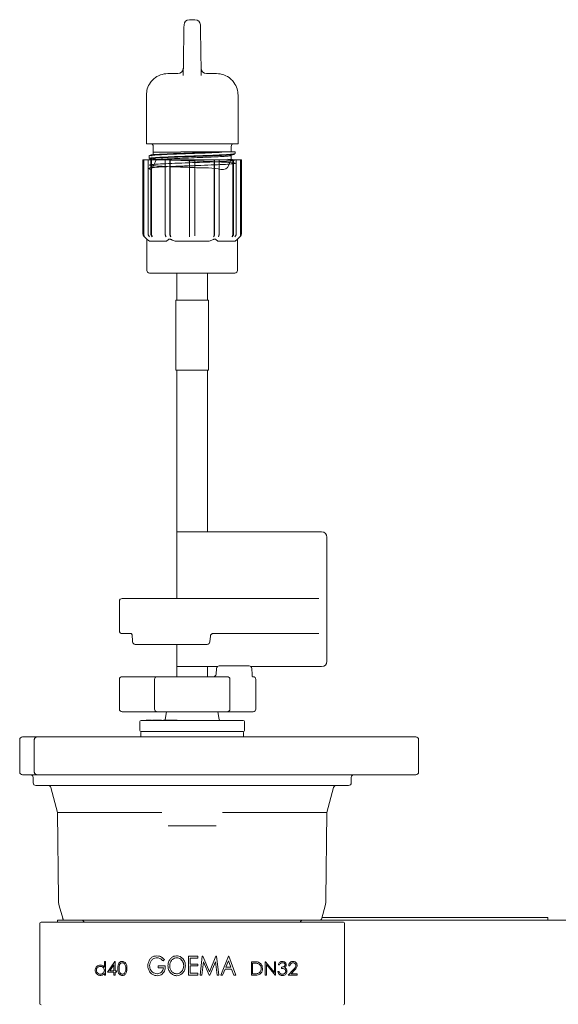
# Model space of a CAD drawing. Units: millimetres. Extents: x 939 to 2752, y 165 to 2110.
# Drawn here: x 2250 to 2350, y 1928 to 2110 of the extents above; entities that cross this region are included whole.
import ezdxf

# ---------------------------------------------------------------- set-up
doc = ezdxf.new("R2010")
doc.units = ezdxf.units.MM
doc.header["$LTSCALE"] = 8
doc.linetypes.add('SLD-Durchgehend', pattern=[0])

msp = doc.modelspace()

# ---------------------------------------------------------------- linework, layer by layer
at = {"color": 7, "linetype": 'SLD-Durchgehend', "lineweight": 18}
for p, q in [((2281.75, 2110.32), (2282.78, 2110.32)), ((2280.59, 2099.98), (2280.63, 2102.34)), ((2283.91, 2102.34), (2283.95, 2099.98)), ((2277.77, 2100.32), (2279.61, 2100.32)), ((2284.92, 2100.32), (2286.77, 2100.32)), ((2273.77, 2087.32), (2273.77, 2096.32)), ((2290.77, 2096.32), (2290.77, 2087.32)), ((2274.23, 2087.32), (2273.77, 2087.32)), ((2274.23, 2087.32), (2290.31, 2087.32)), ((2275.02, 2085.76), (2275.02, 2085.4)), ((2275.04, 2086.82), (2275.04, 2085.82)), ((2283.69, 2085.82), (2280.14, 2085.82)), ((2287.67, 2085.82), (2290.17, 2085.82)), ((2289.5, 2085.82), (2289.5, 2086.82)), ((2290.27, 2085.49), (2290.27, 2085.72)), ((2290.77, 2087.32), (2290.31, 2087.32)), ((2273.12, 2084.32), (2273.12, 2070.58)), ((2273.12, 2084.32), (2273.13, 2084.32)), ((2273.13, 2070.58), (2273.13, 2084.32)), ((2273.13, 2084.32), (2273.28, 2084.32)), ((2273.28, 2070.43), (2273.28, 2084.32)), ((2273.28, 2084.32), (2274.1, 2084.32)), ((2274.1, 2070.58), (2274.1, 2084.32)), ((2274.1, 2084.32), (2274.6, 2084.32)), ((2274.27, 2085.05), (2274.27, 2084.59)), ((2274.6, 2070.58), (2274.6, 2084.32)), ((2274.6, 2084.32), (2274.73, 2084.32)), ((2274.73, 2070.43), (2274.73, 2084.32)), ((2274.73, 2084.32), (2277.34, 2084.32)), ((2274.98, 2084.38), (2275.45, 2084.34)), ((2277.27, 2070.58), (2277.27, 2084.32)), ((2277.27, 2084.32), (2278.13, 2084.32)), ((2278.13, 2070.58), (2278.13, 2084.32)), ((2278.13, 2084.32), (2278.21, 2084.32)), ((2278.21, 2070.43), (2278.21, 2084.32)), ((2278.21, 2084.32), (2281.77, 2084.32)), ((2281.77, 2084.32), (2282.77, 2084.32)), ((2281.77, 2070.58), (2281.77, 2084.32)), ((2282.77, 2070.58), (2282.77, 2084.32)), ((2282.77, 2084.32), (2286.33, 2084.32)), ((2286.33, 2070.43), (2286.33, 2084.32)), ((2286.33, 2084.32), (2286.4, 2084.32)), ((2286.4, 2070.58), (2286.4, 2084.32)), ((2286.4, 2084.32), (2287.27, 2084.32)), ((2287.19, 2084.32), (2289.8, 2084.32)), ((2287.27, 2070.58), (2287.27, 2084.32)), ((2289.4, 2084.41), (2289.62, 2084.35)), ((2289.52, 2084.5), (2289.52, 2085.15)), ((2289.8, 2070.43), (2289.8, 2084.32)), ((2289.8, 2084.32), (2289.93, 2084.32)), ((2289.93, 2070.58), (2289.93, 2084.32)), ((2289.93, 2084.32), (2290.43, 2084.32)), ((2290.43, 2070.58), (2290.43, 2084.32)), ((2290.43, 2084.32), (2291.25, 2084.32)), ((2291.25, 2070.43), (2291.25, 2084.32)), ((2291.25, 2084.32), (2291.4, 2084.32)), ((2291.4, 2070.58), (2291.4, 2084.32)), ((2291.4, 2084.32), (2291.42, 2084.32)), ((2291.42, 2070.58), (2291.42, 2084.32)), ((2273.26, 2070.22), (2273.86, 2069.63)), ((2273.28, 2070.22), (2273.43, 2070.07)), ((2273.86, 2069.63), (2273.86, 2063.82)), ((2273.92, 2069.57), (2274.32, 2069.22)), ((2277.48, 2069.22), (2274.32, 2069.22)), ((2277.48, 2069.22), (2277.88, 2069.57)), ((2285.43, 2069.22), (2279.11, 2069.22)), ((2281.77, 2070.07), (2281.77, 2070.22)), ((2285.43, 2069.22), (2286.22, 2069.57)), ((2286.65, 2069.57), (2287.05, 2069.22)), ((2290.21, 2069.22), (2287.05, 2069.22)), ((2290.21, 2069.22), (2290.61, 2069.57)), ((2290.68, 2069.63), (2291.27, 2070.22)), ((2290.68, 2063.82), (2290.68, 2069.63)), ((2291.11, 2070.07), (2291.26, 2070.22)), ((2278.31, 2063.32), (2274.36, 2063.32)), ((2286.22, 2063.32), (2278.31, 2063.32)), ((2279.42, 2063.32), (2279.42, 2058.32)), ((2285.12, 2058.32), (2285.12, 2063.32)), ((2290.18, 2063.32), (2286.22, 2063.32)), ((2279.22, 2058.32), (2279.22, 2045.32)), ((2279.22, 2058.32), (2285.32, 2058.32)), ((2285.32, 2045.32), (2285.32, 2058.32)), ((2279.22, 2045.32), (2285.32, 2045.32)), ((2279.42, 2045.32), (2279.42, 2002.96)), ((2285.12, 2015.32), (2285.12, 2045.32)), ((2279.42, 2015.32), (2279.42, 2002.96)), ((2279.42, 2015.32), (2284.98, 2015.32)), ((2284.98, 2015.32), (2285.93, 2015.32)), ((2285.93, 2015.32), (2306.27, 2015.32)), ((2307.27, 2014.32), (2307.27, 1991.32)), ((2268.77, 2002.46), (2268.77, 1996.96)), ((2269.27, 2002.96), (2293.11, 2002.96)), ((2293.11, 2002.96), (2294.36, 2002.96)), ((2294.36, 2002.96), (2299.27, 2002.96)), ((2299.27, 2002.96), (2305.77, 2002.96)), ((2271, 1996.46), (2269.27, 1996.46)), ((2293.11, 1996.46), (2286.14, 1996.46)), ((2294.36, 1996.46), (2293.11, 1996.46)), ((2299.27, 1996.46), (2294.36, 1996.46)), ((2305.77, 1996.46), (2299.27, 1996.46)), ((2285.05, 1994.46), (2271.71, 1994.46)), ((2279.42, 1994.46), (2279.42, 1990.32)), ((2279.42, 1994.46), (2279.42, 1988.46)), ((2285.64, 1996), (2285.55, 1994.92)), ((2279.42, 1990.32), (2284.98, 1990.32)), ((2284.98, 1990.32), (2285.93, 1990.32)), ((2285.12, 1988.46), (2285.12, 1990.32)), ((2285.93, 1990.32), (2286.95, 1990.32)), ((2286.7, 1988.92), (2286.8, 1990)), ((2287.29, 1990.46), (2292.83, 1990.46)), ((2293.17, 1990.32), (2306.27, 1990.32)), ((2268.77, 1987.96), (2268.77, 1982.46)), ((2269.27, 1988.46), (2275.09, 1988.46)), ((2275.09, 1988.46), (2275.77, 1988.46)), ((2275.27, 1987.96), (2275.27, 1982.46)), ((2275.77, 1988.46), (2288.77, 1988.46)), ((2289.27, 1987.96), (2289.27, 1982.46)), ((2293.44, 1988.46), (2293.5, 1988.46)), ((2293.5, 1988.46), (2293.57, 1988.46)), ((2294.07, 1987.96), (2294.07, 1982.46)), ((2275.09, 1981.96), (2269.27, 1981.96)), ((2275.77, 1981.96), (2275.09, 1981.96)), ((2288.77, 1981.96), (2275.77, 1981.96)), ((2277.52, 1981.96), (2277.26, 1980.49)), ((2287.28, 1980.49), (2287.02, 1981.96)), ((2289.44, 1981.96), (2288.77, 1981.96)), ((2293.5, 1981.96), (2289.44, 1981.96)), ((2293.57, 1981.96), (2293.5, 1981.96)), ((2272.58, 1980.12), (2272.58, 1978.48)), ((2272.78, 1980.32), (2291.75, 1980.32)), ((2273.78, 1980.44), (2273.78, 1980.32)), ((2273.81, 1980.42), (2273.81, 1980.32)), ((2274.69, 1980.42), (2274.69, 1980.32)), ((2275.07, 1980.42), (2274.93, 1980.42)), ((2275.07, 1980.42), (2275.07, 1980.32)), ((2275.17, 1980.44), (2275.17, 1980.42)), ((2276.32, 1980.42), (2276.32, 1980.32)), ((2276.59, 1980.42), (2276.37, 1980.42)), ((2277.03, 1980.44), (2277.03, 1980.32)), ((2277.12, 1980.42), (2277.12, 1980.32)), ((2278.38, 1980.42), (2278.38, 1980.32)), ((2279.51, 1980.42), (2278.38, 1980.42)), ((2279.51, 1980.42), (2279.51, 1980.32)), ((2291.96, 1978.48), (2291.96, 1980.12)), ((2272.77, 1978.08), (2272.77, 1977.28)), ((2291.75, 1978.28), (2272.78, 1978.28)), ((2291.77, 1977.28), (2291.77, 1978.08)), ((2250.27, 1970.78), (2250.27, 1976.78)), ((2250.77, 1977.28), (2251.91, 1977.28)), ((2251.91, 1977.28), (2253.48, 1977.28)), ((2252.98, 1970.78), (2252.98, 1976.78)), ((2253.48, 1977.28), (2253.63, 1977.28)), ((2253.63, 1977.28), (2262.19, 1977.28)), ((2262.19, 1977.28), (2268.41, 1977.28)), ((2268.41, 1977.28), (2315.38, 1977.28)), ((2315.38, 1977.28), (2319.8, 1977.28)), ((2319.8, 1977.28), (2323.77, 1977.28)), ((2324.27, 1970.78), (2324.27, 1976.78)), ((2251.91, 1970.28), (2250.77, 1970.28)), ((2253.48, 1970.28), (2251.91, 1970.28)), ((2252.75, 1969.79), (2252.76, 1968.78)), ((2253.63, 1970.28), (2253.48, 1970.28)), ((2262.19, 1970.28), (2253.63, 1970.28)), ((2268.41, 1970.28), (2262.19, 1970.28)), ((2315.38, 1970.28), (2268.41, 1970.28)), ((2311.77, 1968.78), (2311.78, 1969.79)), ((2319.8, 1970.28), (2315.38, 1970.28)), ((2323.77, 1970.28), (2319.8, 1970.28)), ((2311.27, 1968.28), (2253.26, 1968.28)), ((2256.03, 1967.91), (2257.31, 1963.28)), ((2307.22, 1963.28), (2308.51, 1967.91)), ((2257.31, 1963.28), (2257.45, 1947.21)), ((2257.31, 1963.28), (2276.64, 1963.28)), ((2287.89, 1963.28), (2307.22, 1963.28)), ((2307.08, 1947.21), (2307.22, 1963.28)), ((2286.7, 1960.78), (2277.83, 1960.78)), ((2257.62, 1945.96), (2258.24, 1943.65)), ((2306.29, 1943.65), (2306.91, 1945.96)), ((2257.27, 1942.93), (2257.27, 1943.28)), ((2257.27, 1943.28), (2258.72, 1943.28)), ((2305.81, 1943.28), (2258.72, 1943.28)), ((2305.81, 1943.28), (2308.72, 1943.28)), ((2348.27, 1943.78), (2306.33, 1943.78)), ((2308.72, 1943.28), (2442.01, 1943.28)), ((2348.27, 1943.28), (2348.27, 1943.78)), ((2254.03, 1942.73), (2254.03, 1927.79)), ((2254.23, 1942.93), (2254.36, 1942.93)), ((2254.36, 1942.93), (2255.19, 1942.93)), ((2255.19, 1942.93), (2309.35, 1942.93)), ((2309.35, 1942.93), (2310.18, 1942.93)), ((2310.18, 1942.93), (2310.31, 1942.93)), ((2310.51, 1927.79), (2310.51, 1942.73)), ((2276.86, 1935.74), (2277.1, 1935.99)), ((2281.59, 1936.59), (2281.59, 1933.09)), ((2283.34, 1936.59), (2281.59, 1936.59)), ((2281.9, 1936.23), (2283.34, 1936.23)), ((2281.9, 1935.16), (2281.9, 1936.23)), ((2283.34, 1936.23), (2283.34, 1936.59)), ((2284.14, 1936.59), (2283.74, 1933.09)), ((2284.27, 1936.59), (2284.14, 1936.59)), ((2285.47, 1933.72), (2284.27, 1936.59)), ((2286.66, 1936.59), (2285.47, 1933.72)), ((2286.79, 1936.59), (2286.66, 1936.59)), ((2287.2, 1933.09), (2286.79, 1936.59)), ((2288.99, 1936.59), (2287.56, 1933.09)), ((2289.04, 1936.59), (2288.99, 1936.59)), ((2290.34, 1933.09), (2289.04, 1936.59)), ((2265.97, 1935.66), (2265.97, 1934.56)), ((2266.2, 1935.66), (2265.97, 1935.66)), ((2266.2, 1933.09), (2266.2, 1935.66)), ((2267.91, 1935.66), (2266.55, 1933.67)), ((2266.99, 1933.92), (2267.74, 1935.01)), ((2267.74, 1935.01), (2267.74, 1933.92)), ((2267.96, 1935.66), (2267.91, 1935.66)), ((2267.96, 1933.92), (2267.96, 1935.66)), ((2275.98, 1934.8), (2275.98, 1934.44)), ((2277.28, 1934.8), (2275.98, 1934.8)), ((2275.98, 1934.44), (2276.97, 1934.44)), ((2283.34, 1935.16), (2281.9, 1935.16)), ((2281.9, 1933.45), (2281.9, 1934.8)), ((2281.9, 1934.8), (2283.34, 1934.8)), ((2283.34, 1934.8), (2283.34, 1935.16)), ((2284.06, 1933.09), (2284.35, 1935.6)), ((2284.35, 1935.6), (2285.39, 1933.09)), ((2285.55, 1933.09), (2286.59, 1935.6)), ((2286.59, 1935.6), (2286.88, 1933.09)), ((2287.9, 1933.09), (2288.36, 1934.21)), ((2288.36, 1934.21), (2289.58, 1934.21)), ((2288.51, 1934.57), (2289, 1935.77)), ((2289.45, 1934.57), (2288.51, 1934.57)), ((2289, 1935.77), (2289.45, 1934.57)), ((2289.58, 1934.21), (2290, 1933.09)), ((2293.25, 1935.59), (2293.25, 1933.09)), ((2293.75, 1935.59), (2293.25, 1935.59)), ((2293.47, 1935.33), (2293.65, 1935.33)), ((2293.47, 1933.35), (2293.47, 1935.33)), ((2295.81, 1935.59), (2295.81, 1933.09)), ((2295.86, 1935.59), (2295.81, 1935.59)), ((2297.51, 1933.62), (2295.86, 1935.59)), ((2296.04, 1935.05), (2297.68, 1933.09)), ((2296.04, 1933.09), (2296.04, 1935.05)), ((2297.51, 1935.59), (2297.51, 1933.62)), ((2297.74, 1935.59), (2297.51, 1935.59)), ((2297.74, 1933.09), (2297.74, 1935.59)), ((2298.25, 1935.01), (2298.47, 1935.01)), ((2298.86, 1934.6), (2298.86, 1934.34)), ((2301.04, 1934.13), (2300.08, 1933.09)), ((2300.17, 1934.82), (2300.4, 1934.82)), ((2265.97, 1933.41), (2265.97, 1933.09)), ((2265.97, 1933.09), (2266.2, 1933.09)), ((2266.55, 1933.67), (2267.74, 1933.67)), ((2267.74, 1933.92), (2266.99, 1933.92)), ((2267.74, 1933.67), (2267.74, 1933.09)), ((2267.74, 1933.09), (2267.96, 1933.09)), ((2268.25, 1933.92), (2267.96, 1933.92)), ((2267.96, 1933.67), (2268.25, 1933.67)), ((2267.96, 1933.09), (2267.96, 1933.67)), ((2268.25, 1933.67), (2268.25, 1933.92)), ((2281.59, 1933.09), (2283.34, 1933.09)), ((2283.34, 1933.45), (2281.9, 1933.45)), ((2283.34, 1933.09), (2283.34, 1933.45)), ((2283.74, 1933.09), (2284.06, 1933.09)), ((2285.39, 1933.09), (2285.55, 1933.09)), ((2286.88, 1933.09), (2287.2, 1933.09)), ((2287.56, 1933.09), (2287.9, 1933.09)), ((2290, 1933.09), (2290.34, 1933.09)), ((2293.25, 1933.09), (2294.02, 1933.09)), ((2293.76, 1933.35), (2293.47, 1933.35)), ((2295.81, 1933.09), (2296.04, 1933.09)), ((2297.68, 1933.09), (2297.74, 1933.09)), ((2298.38, 1933.76), (2298.15, 1933.76)), ((2300.08, 1933.09), (2301.77, 1933.09)), ((2300.61, 1933.35), (2301.24, 1934.01)), ((2301.77, 1933.35), (2300.61, 1933.35)), ((2301.77, 1933.09), (2301.77, 1933.35))]:
    msp.add_line(p, q, dxfattribs=at)
at = {"color": 7, "linetype": 'SLD-Durchgehend', "lineweight": 18, "flags": 128}
for points in [[(2274.36, 2070.07), (2274.24, 2070.22), (2274.23, 2070.22)], [(2274.73, 2070.22), (2274.74, 2070.22), (2274.86, 2070.07)], [(2277.41, 2070.07), (2277.34, 2070.22), (2277.34, 2070.22)], [(2278.21, 2070.22), (2278.21, 2070.22), (2278.28, 2070.07)], [(2286.25, 2070.07), (2286.33, 2070.22), (2286.33, 2070.22)], [(2287.19, 2070.22), (2287.19, 2070.22), (2287.12, 2070.07)], [(2289.67, 2070.07), (2289.8, 2070.22), (2289.8, 2070.22)], [(2290.3, 2070.22), (2290.3, 2070.22), (2290.17, 2070.07)]]:
    msp.add_lwpolyline(points, dxfattribs=at)
at = {"color": 7, "linetype": 'SLD-Durchgehend', "lineweight": 18}
for centre, radius, start, end in [((2281.75, 2109.32), 1, 90, 179), ((2282.78, 2109.32), 1, 1, 90), ((2279.61, 2101.32), 1, 270, 359), ((2284.92, 2101.32), 1, 181, 270), ((2274.54, 2086.82), 0.5, 0, 90), ((2290, 2086.82), 0.5, 90, 180), ((2290.17, 2085.72), 0.1, 0, 90), ((2273.62, 2070.58), 0.5, 180, 225), ((2290.92, 2070.58), 0.5, 315, 0), ((2274.36, 2063.82), 0.5, 180, 270), ((2290.18, 2063.82), 0.5, 270, 0), ((2306.27, 2014.32), 1, 0, 90), ((2269.27, 2002.46), 0.5, 90, 180), ((2269.27, 1996.96), 0.5, 180, 270), ((2271.71, 1994.96), 0.5, 183.596, 270), ((2285.05, 1994.96), 0.5, 270, 355), ((2306.27, 1991.32), 1, 270, 0), ((2286.2, 1988.96), 0.5, 270, 355), ((2287.29, 1989.96), 0.5, 90, 175), ((2292.83, 1989.96), 0.5, 3.596, 90), ((2269.27, 1987.96), 0.5, 90, 180), ((2275.77, 1987.96), 0.5, 90, 180), ((2288.77, 1987.96), 0.5, 0, 90), ((2293.57, 1987.96), 0.5, 0, 90), ((2269.27, 1982.46), 0.5, 180, 270), ((2275.77, 1982.46), 0.5, 180, 270), ((2288.77, 1982.46), 0.5, 270, 0), ((2293.57, 1982.46), 0.5, 270, 0), ((2272.78, 1980.12), 0.204, 90, 180), ((2287.48, 1980.52), 0.204, 190, 270), ((2291.75, 1980.12), 0.204, 0, 90), ((2272.78, 1978.48), 0.204, 180, 270), ((2272.97, 1978.08), 0.2, 90, 180), ((2291.57, 1978.08), 0.2, 0, 90), ((2291.75, 1978.48), 0.204, 270, 0), ((2250.77, 1976.78), 0.5, 90, 180), ((2323.77, 1976.78), 0.5, 0, 90), ((2250.77, 1970.78), 0.5, 180, 270), ((2323.77, 1970.78), 0.5, 270, 0), ((2252.25, 1969.78), 0.5, 0.5, 90), ((2253.26, 1968.78), 0.5, 180.5, 270), ((2311.27, 1968.78), 0.5, 270, 359.5), ((2312.28, 1969.78), 0.5, 90, 179.5), ((2255.54, 1967.78), 0.5, 15.5, 90), ((2308.99, 1967.78), 0.5, 90, 164.5), ((2262.45, 1947.25), 5, 180.5, 195), ((2302.08, 1947.25), 5, 345, 359.5), ((2258.72, 1943.78), 0.5, 195, 270), ((2261.77, 1942.78), 0.5, 17.4576, 90), ((2302.77, 1942.78), 0.5, 90, 162.5424), ((2305.81, 1943.78), 0.5, 270, 345), ((2254.23, 1942.73), 0.2, 90, 180), ((2310.31, 1942.73), 0.2, 0, 90), ((2254.23, 1927.79), 0.2, 180, 270), ((2310.31, 1927.79), 0.2, 270, 0)]:
    msp.add_arc(centre, radius, start, end, dxfattribs=at)
for points, knots in [([(2280.63, 2102.34), (2280.64, 2103.15), (2280.67, 2104.76), (2280.71, 2106.87), (2280.73, 2108.43), (2280.75, 2109.23), (2280.75, 2109.31), (2280.75, 2109.34)], [0, 0, 0, 0, 0.221165, 0.434207, 0.648467, 0.863108, 1, 1, 1, 1]), ([(2283.78, 2109.34), (2283.78, 2109.3), (2283.79, 2109.22), (2283.8, 2108.37), (2283.83, 2106.79), (2283.87, 2104.69), (2283.89, 2103.12), (2283.91, 2102.34)], [0, 0, 0, 0, 0.148684, 0.361657, 0.574452, 0.787226, 1, 1, 1, 1]), ([(2273.77, 2096.32), (2273.8, 2096.72), (2273.87, 2097.55), (2274.41, 2098.59), (2275.24, 2099.5), (2276.34, 2100.15), (2277.29, 2100.32), (2277.76, 2100.32), (2277.77, 2100.32)], [0, 0, 0, 0, 0.188451, 0.396272, 0.547476, 0.772575, 0.997732, 1, 1, 1, 1]), ([(2286.77, 2100.32), (2286.77, 2100.32), (2287.25, 2100.32), (2288.19, 2100.15), (2289.3, 2099.5), (2290.12, 2098.59), (2290.66, 2097.55), (2290.73, 2096.72), (2290.77, 2096.32)], [0, 0, 0, 0, 0.002268, 0.227425, 0.452524, 0.603728, 0.811549, 1, 1, 1, 1]), ([(2287.74, 2085.72), (2287.15, 2085.69), (2285.87, 2085.63), (2283.37, 2085.55), (2280.64, 2085.45), (2278.09, 2085.35), (2275.99, 2085.25), (2274.69, 2085.16), (2274.14, 2085.09), (2274.28, 2085.06), (2274.29, 2085.05)], [0, 0, 0, 0, 0.11996, 0.265222, 0.410478, 0.55574, 0.700996, 0.846256, 0.991512, 1, 1, 1, 1]), ([(2274.86, 2085.05), (2274.82, 2085.06), (2274.36, 2085.09), (2274.25, 2085.16), (2274.69, 2085.26), (2276.07, 2085.35), (2278.13, 2085.45), (2280.66, 2085.54), (2283.36, 2085.64), (2285.83, 2085.73), (2287.1, 2085.79), (2287.68, 2085.82)], [0, 0, 0, 0, 0.0118036, 0.1380835, 0.2643476, 0.3906276, 0.5168941, 0.6431731, 0.7694421, 0.895719, 1, 1, 1, 1]), ([(2280.13, 2085.76), (2280.13, 2085.76), (2280.07, 2085.76), (2279.74, 2085.76), (2278.68, 2085.76), (2277.08, 2085.76), (2275.67, 2085.76), (2274.99, 2085.76), (2275.09, 2085.76), (2275.11, 2085.76)], [0, 0, 0, 0, 0.000007, 0.022098, 0.110618, 0.375848, 0.641077, 0.906307, 1, 1, 1, 1]), ([(2283.69, 2085.82), (2283.9, 2085.82), (2284.28, 2085.82), (2284.81, 2085.82), (2285.13, 2085.82), (2285.28, 2085.82)], [0, 0, 0, 0, 0.387435, 0.712344, 1, 1, 1, 1]), ([(2285.29, 2085.82), (2285.29, 2085.82), (2285.13, 2085.82), (2284.81, 2085.81), (2284.29, 2085.8), (2283.91, 2085.8), (2283.7, 2085.79)], [0, 0, 0, 0, 0.000037, 0.304938, 0.611228, 1, 1, 1, 1]), ([(2285.28, 2085.82), (2285.47, 2085.82), (2285.76, 2085.82), (2286.16, 2085.82), (2286.47, 2085.82), (2286.78, 2085.82), (2287.19, 2085.82), (2287.48, 2085.82), (2287.67, 2085.82)], [0, 0, 0, 0, 0.221588, 0.351291, 0.480995, 0.610698, 0.740402, 1, 1, 1, 1]), ([(2275.67, 2084.42), (2275.32, 2083.68), (2274.63, 2082.2), (2274.1, 2082.92), (2274.58, 2082.85), (2275.91, 2082.99), (2277.96, 2083.08), (2280.49, 2083.17), (2283.23, 2083.27), (2285.86, 2083.37), (2288.08, 2083.47), (2289.65, 2083.56), (2290.38, 2083.66), (2290.2, 2083.75), (2289.12, 2083.85), (2287.27, 2083.95), (2284.85, 2084.04), (2282.15, 2084.14), (2279.44, 2084.24), (2277.11, 2084.34), (2275.57, 2084.41), (2275.16, 2084.46), (2275.05, 2084.47)], [0, 0, 0, 0, 0.051037, 0.102682, 0.154327, 0.205974, 0.257619, 0.309266, 0.360911, 0.412558, 0.464203, 0.51585, 0.567496, 0.619142, 0.670787, 0.722433, 0.774078, 0.825723, 0.877369, 0.929014, 0.980661, 1, 1, 1, 1]), ([(2289.42, 2084.38), (2289.18, 2083.64), (2288.69, 2082.12), (2286.56, 2082.88), (2284.11, 2082.8), (2281.39, 2082.95), (2278.78, 2083.03), (2276.57, 2083.13), (2275, 2083.22), (2274.25, 2083.32), (2274.4, 2083.42), (2275.45, 2083.52), (2277.26, 2083.61), (2279.64, 2083.71), (2282.31, 2083.8), (2284.98, 2083.9), (2287.35, 2084), (2289.13, 2084.09), (2290.16, 2084.19), (2290.24, 2084.29), (2289.76, 2084.36), (2289.04, 2084.41), (2288.87, 2084.42)], [0, 0, 0, 0, 0.049094, 0.10101, 0.152932, 0.204849, 0.256771, 0.308689, 0.360609, 0.412528, 0.464447, 0.516368, 0.568285, 0.620206, 0.672122, 0.724044, 0.77596, 0.827882, 0.879799, 0.93172, 0.983638, 1, 1, 1, 1]), ([(2274.38, 2084.59), (2274.35, 2084.6), (2274.25, 2084.64), (2275.03, 2084.72), (2276.62, 2084.82), (2278.9, 2084.92), (2281.55, 2085.01), (2284.28, 2085.11), (2286.79, 2085.2), (2288.77, 2085.3), (2290.04, 2085.4), (2290.19, 2085.46), (2290.26, 2085.49)], [0, 0, 0, 0, 0.042059, 0.149513, 0.256972, 0.364426, 0.471883, 0.579338, 0.686793, 0.794247, 0.901702, 1, 1, 1, 1]), ([(2289.92, 2085.45), (2290.03, 2085.43), (2290.16, 2085.41), (2290.21, 2085.37), (2289.96, 2085.3), (2288.71, 2085.2), (2286.74, 2085.11), (2284.26, 2085.01), (2281.56, 2084.91), (2278.94, 2084.82), (2276.69, 2084.72), (2275.08, 2084.62), (2274.23, 2084.53), (2274.42, 2084.46), (2274.51, 2084.43)], [0, 0, 0, 0, 0.045174, 0.049933, 0.144967, 0.24001, 0.335043, 0.430085, 0.525119, 0.620162, 0.715198, 0.810239, 0.905277, 1, 1, 1, 1]), ([(2275.07, 2085.31), (2274.97, 2085.29), (2274.79, 2085.26), (2274.6, 2085.23), (2274.5, 2085.21)], [0, 0, 0, 0, 0.499572, 1, 1, 1, 1]), ([(2274.51, 2084.43), (2274.6, 2084.41), (2274.79, 2084.38), (2274.97, 2084.35), (2275.06, 2084.33)], [0, 0, 0, 0, 0.500257, 1, 1, 1, 1]), ([(2274.97, 2084.39), (2274.93, 2084.38), (2274.88, 2084.36), (2275.06, 2084.34), (2275.1, 2084.33)], [0, 0, 0, 0, 0.813892, 1, 1, 1, 1]), ([(2275.1, 2085.4), (2275.07, 2085.38), (2275.02, 2085.35), (2275.33, 2085.32), (2275.49, 2085.3)], [0, 0, 0, 0, 0.474906, 1, 1, 1, 1]), ([(2289.5, 2085.15), (2289.51, 2085.14), (2289.61, 2085.11), (2289.22, 2085.05), (2288.28, 2084.97), (2286.74, 2084.88), (2284.82, 2084.8), (2282.66, 2084.71), (2280.48, 2084.62), (2278.44, 2084.54), (2276.78, 2084.45), (2275.69, 2084.38), (2275.44, 2084.34), (2275.35, 2084.32)], [0, 0, 0, 0, 0.005407, 0.109812, 0.214181, 0.318355, 0.422928, 0.526902, 0.631638, 0.735456, 0.840313, 0.944023, 1, 1, 1, 1]), ([(2289.45, 2085.23), (2289.55, 2085.25), (2289.73, 2085.28), (2289.92, 2085.31), (2290.01, 2085.33)], [0, 0, 0, 0, 0.499639, 1, 1, 1, 1]), ([(2290, 2084.31), (2289.91, 2084.33), (2289.73, 2084.36), (2289.54, 2084.4), (2289.45, 2084.41)], [0, 0, 0, 0, 0.50018, 1, 1, 1, 1]), ([(2273.13, 2070.58), (2273.14, 2070.52), (2273.15, 2070.41), (2273.21, 2070.29), (2273.26, 2070.24), (2273.28, 2070.22)], [0, 0, 0, 0, 0.428689, 0.857368, 1, 1, 1, 1]), ([(2273.43, 2070.07), (2273.39, 2070.12), (2273.32, 2070.21), (2273.28, 2070.34), (2273.28, 2070.41), (2273.28, 2070.43)], [0, 0, 0, 0, 0.429016, 0.858047, 1, 1, 1, 1]), ([(2273.86, 2069.63), (2273.86, 2069.63), (2273.85, 2069.64), (2273.87, 2069.62), (2273.9, 2069.59), (2273.92, 2069.57), (2273.92, 2069.57)], [0, 0, 0, 0, 0.011135, 0.476767, 0.940047, 1, 1, 1, 1]), ([(2274.23, 2070.22), (2274.2, 2070.27), (2274.14, 2070.36), (2274.11, 2070.49), (2274.11, 2070.56), (2274.1, 2070.58)], [0, 0, 0, 0, 0.429025, 0.858066, 1, 1, 1, 1]), ([(2274.6, 2070.58), (2274.61, 2070.52), (2274.62, 2070.41), (2274.68, 2070.29), (2274.72, 2070.24), (2274.73, 2070.22)], [0, 0, 0, 0, 0.428689, 0.857368, 1, 1, 1, 1]), ([(2274.86, 2070.07), (2274.83, 2070.12), (2274.77, 2070.21), (2274.74, 2070.34), (2274.74, 2070.41), (2274.73, 2070.43)], [0, 0, 0, 0, 0.4290156, 0.8580475, 1, 1, 1, 1]), ([(2277.34, 2070.22), (2277.32, 2070.27), (2277.29, 2070.36), (2277.27, 2070.49), (2277.27, 2070.56), (2277.27, 2070.58)], [0, 0, 0, 0, 0.429025, 0.858066, 1, 1, 1, 1]), ([(2277.88, 2069.57), (2277.9, 2069.58), (2277.95, 2069.62), (2278.06, 2069.64), (2278.18, 2069.62), (2278.26, 2069.59), (2278.31, 2069.57), (2278.31, 2069.57)], [0, 0, 0, 0, 0.251974, 0.505222, 0.738201, 0.970003, 1, 1, 1, 1]), ([(2278.13, 2070.58), (2278.13, 2070.52), (2278.14, 2070.41), (2278.17, 2070.29), (2278.2, 2070.24), (2278.21, 2070.22)], [0, 0, 0, 0, 0.428689, 0.857368, 1, 1, 1, 1]), ([(2278.28, 2070.07), (2278.26, 2070.12), (2278.23, 2070.21), (2278.21, 2070.34), (2278.21, 2070.41), (2278.21, 2070.43)], [0, 0, 0, 0, 0.429016, 0.858047, 1, 1, 1, 1]), ([(2278.31, 2069.57), (2278.34, 2069.55), (2278.6, 2069.43), (2278.87, 2069.32), (2279.11, 2069.22)], [0, 0, 0, 0, 0.11647, 1, 1, 1, 1]), ([(2281.77, 2070.22), (2281.77, 2070.27), (2281.77, 2070.36), (2281.77, 2070.49), (2281.77, 2070.56), (2281.77, 2070.58)], [0, 0, 0, 0, 0.429025, 0.858066, 1, 1, 1, 1]), ([(2282.77, 2070.58), (2282.77, 2070.52), (2282.77, 2070.41), (2282.77, 2070.29), (2282.77, 2070.24), (2282.77, 2070.22)], [0, 0, 0, 0, 0.4286889, 0.8573681, 1, 1, 1, 1]), ([(2286.22, 2069.57), (2286.26, 2069.58), (2286.35, 2069.62), (2286.47, 2069.64), (2286.58, 2069.62), (2286.63, 2069.59), (2286.65, 2069.57), (2286.65, 2069.57)], [0, 0, 0, 0, 0.251974, 0.505222, 0.738201, 0.970003, 1, 1, 1, 1]), ([(2286.33, 2070.43), (2286.32, 2070.37), (2286.32, 2070.26), (2286.29, 2070.14), (2286.26, 2070.09), (2286.25, 2070.07)], [0, 0, 0, 0, 0.428668, 0.857327, 1, 1, 1, 1]), ([(2286.33, 2070.22), (2286.35, 2070.27), (2286.38, 2070.36), (2286.4, 2070.49), (2286.4, 2070.56), (2286.4, 2070.58)], [0, 0, 0, 0, 0.429025, 0.858066, 1, 1, 1, 1]), ([(2287.27, 2070.58), (2287.27, 2070.52), (2287.26, 2070.41), (2287.23, 2070.29), (2287.2, 2070.24), (2287.19, 2070.22)], [0, 0, 0, 0, 0.428689, 0.857368, 1, 1, 1, 1]), ([(2289.8, 2070.43), (2289.79, 2070.37), (2289.78, 2070.26), (2289.73, 2070.14), (2289.68, 2070.09), (2289.67, 2070.07)], [0, 0, 0, 0, 0.428668, 0.857327, 1, 1, 1, 1]), ([(2289.8, 2070.22), (2289.83, 2070.27), (2289.9, 2070.36), (2289.93, 2070.49), (2289.93, 2070.56), (2289.93, 2070.58)], [0, 0, 0, 0, 0.429025, 0.858066, 1, 1, 1, 1]), ([(2290.43, 2070.58), (2290.42, 2070.52), (2290.41, 2070.41), (2290.36, 2070.29), (2290.31, 2070.24), (2290.3, 2070.22)], [0, 0, 0, 0, 0.4286889, 0.8573681, 1, 1, 1, 1]), ([(2290.61, 2069.57), (2290.63, 2069.59), (2290.67, 2069.62), (2290.67, 2069.63), (2290.68, 2069.63)], [0, 0, 0, 0, 0.504301, 1, 1, 1, 1]), ([(2291.25, 2070.43), (2291.25, 2070.37), (2291.24, 2070.26), (2291.17, 2070.14), (2291.12, 2070.09), (2291.11, 2070.07)], [0, 0, 0, 0, 0.428668, 0.857327, 1, 1, 1, 1]), ([(2291.26, 2070.22), (2291.29, 2070.27), (2291.36, 2070.36), (2291.4, 2070.49), (2291.4, 2070.56), (2291.4, 2070.58)], [0, 0, 0, 0, 0.429025, 0.8580657, 1, 1, 1, 1]), ([(2270.97, 1996.46), (2270.97, 1996.46), (2270.96, 1996.47), (2271.02, 1996.41), (2271.09, 1996.28), (2271.13, 1996.14), (2271.14, 1996.05), (2271.14, 1996.02)], [0, 0, 0, 0, 0.170446, 0.459596, 0.697586, 0.881556, 1, 1, 1, 1]), ([(2285.64, 1996), (2285.65, 1996.06), (2285.67, 1996.17), (2285.77, 1996.31), (2285.9, 1996.41), (2286.03, 1996.46), (2286.11, 1996.46), (2286.14, 1996.46)], [0, 0, 0, 0, 0.208539, 0.421286, 0.643266, 0.87934, 1, 1, 1, 1]), ([(2271.14, 1996.02), (2271.15, 1995.93), (2271.17, 1995.56), (2271.19, 1995.2), (2271.21, 1994.93)], [0, 0, 0, 0, 0.250591, 1, 1, 1, 1]), ([(2293.42, 1988.48), (2293.42, 1988.48), (2293.39, 1988.99), (2293.36, 1989.49), (2293.32, 1989.99)], [0, 0, 0, 0, 0.001903, 1, 1, 1, 1]), ([(2293.46, 1988.46), (2293.46, 1988.46), (2293.46, 1988.46), (2293.42, 1988.49), (2293.42, 1988.49), (2293.42, 1988.49)], [0, 0, 0, 0, 0.133004, 0.507859, 1, 1, 1, 1]), ([(2274.69, 1980.42), (2274.58, 1980.42), (2274.37, 1980.42), (2274.09, 1980.42), (2273.9, 1980.42), (2273.84, 1980.42), (2273.81, 1980.42)], [0, 0, 0, 0, 0.280318, 0.5597355, 0.7797913, 1, 1, 1, 1]), ([(2276.32, 1980.42), (2276.2, 1980.42), (2275.96, 1980.42), (2275.58, 1980.42), (2275.27, 1980.42), (2275.13, 1980.42), (2275.07, 1980.42)], [0, 0, 0, 0, 0.280023, 0.559493, 0.77963, 1, 1, 1, 1]), ([(2278.38, 1980.42), (2278.29, 1980.42), (2278.11, 1980.42), (2277.74, 1980.42), (2277.39, 1980.42), (2277.21, 1980.42), (2277.12, 1980.42)], [0, 0, 0, 0, 0.280037, 0.559506, 0.779657, 1, 1, 1, 1]), ([(2282.27, 1978.28), (2281.72, 1978.28), (2280.6, 1978.28), (2278.93, 1978.28), (2277.32, 1978.28), (2275.87, 1978.28), (2274.66, 1978.28), (2273.77, 1978.28), (2273.18, 1978.28), (2273.05, 1978.28), (2272.99, 1978.28)], [0, 0, 0, 0, 0.117174, 0.240791, 0.369113, 0.49993, 0.630756, 0.759107, 0.882769, 1, 1, 1, 1]), ([(2291.55, 1978.28), (2291.48, 1978.28), (2291.35, 1978.28), (2290.77, 1978.28), (2289.87, 1978.28), (2288.67, 1978.28), (2287.22, 1978.28), (2285.61, 1978.28), (2283.94, 1978.28), (2282.81, 1978.28), (2282.27, 1978.28)], [0, 0, 0, 0, 0.117231, 0.240893, 0.369244, 0.50007, 0.630887, 0.759209, 0.882826, 1, 1, 1, 1]), ([(2252.98, 1976.78), (2252.98, 1976.84), (2252.99, 1976.94), (2253.08, 1977.09), (2253.19, 1977.2), (2253.33, 1977.27), (2253.43, 1977.28), (2253.47, 1977.28), (2253.48, 1977.28)], [0, 0, 0, 0, 0.2041838, 0.4082449, 0.6157721, 0.8310491, 0.9923506, 1, 1, 1, 1]), ([(2253.48, 1970.28), (2253.47, 1970.28), (2253.43, 1970.28), (2253.33, 1970.29), (2253.19, 1970.36), (2253.08, 1970.47), (2252.99, 1970.62), (2252.98, 1970.73), (2252.98, 1970.78)], [0, 0, 0, 0, 0.007649, 0.168951, 0.384228, 0.591755, 0.795816, 1, 1, 1, 1]), ([(2275.71, 1936.68), (2275.53, 1936.66), (2275.16, 1936.63), (2274.68, 1936.35), (2274.3, 1935.9), (2274.08, 1935.37), (2274.06, 1934.99), (2274.05, 1934.84)], [0, 0, 0, 0, 0.199406, 0.399777, 0.589326, 0.834919, 1, 1, 1, 1]), ([(2274.36, 1934.86), (2274.38, 1935.04), (2274.42, 1935.4), (2274.7, 1935.88), (2275.1, 1936.19), (2275.47, 1936.31), (2275.67, 1936.32), (2275.72, 1936.32)], [0, 0, 0, 0, 0.246984, 0.49497, 0.720353, 0.932942, 1, 1, 1, 1]), ([(2277.1, 1935.99), (2277.01, 1936.09), (2276.77, 1936.34), (2276.3, 1936.63), (2275.9, 1936.66), (2275.71, 1936.68)], [0, 0, 0, 0, 0.250973, 0.650294, 1, 1, 1, 1]), ([(2275.72, 1936.32), (2275.9, 1936.3), (2276.23, 1936.25), (2276.61, 1936), (2276.79, 1935.81), (2276.86, 1935.74)], [0, 0, 0, 0, 0.4055844, 0.76642, 1, 1, 1, 1]), ([(2279.37, 1936.68), (2279.2, 1936.66), (2278.87, 1936.63), (2278.43, 1936.36), (2278.05, 1935.94), (2277.81, 1935.4), (2277.79, 1935), (2277.77, 1934.83)], [0, 0, 0, 0, 0.183049, 0.366309, 0.557211, 0.807351, 1, 1, 1, 1]), ([(2278.09, 1934.83), (2278.11, 1935.02), (2278.14, 1935.39), (2278.4, 1935.85), (2278.77, 1936.17), (2279.12, 1936.31), (2279.33, 1936.32), (2279.38, 1936.32)], [0, 0, 0, 0, 0.268564, 0.492575, 0.717364, 0.927727, 1, 1, 1, 1]), ([(2281, 1934.84), (2280.98, 1935.08), (2280.95, 1935.57), (2280.57, 1936.17), (2280.07, 1936.56), (2279.64, 1936.67), (2279.42, 1936.68), (2279.37, 1936.68)], [0, 0, 0, 0, 0.262508, 0.52777, 0.752936, 0.948551, 1, 1, 1, 1]), ([(2279.38, 1936.32), (2279.52, 1936.31), (2279.79, 1936.28), (2280.17, 1936.05), (2280.47, 1935.72), (2280.66, 1935.3), (2280.68, 1935), (2280.69, 1934.84)], [0, 0, 0, 0, 0.1872464, 0.3741482, 0.5878937, 0.7917017, 1, 1, 1, 1]), ([(2265.23, 1934.95), (2265.12, 1934.94), (2264.88, 1934.92), (2264.58, 1934.72), (2264.36, 1934.45), (2264.28, 1934.2), (2264.27, 1934.05), (2264.27, 1934.01)], [0, 0, 0, 0, 0.239653, 0.481206, 0.701209, 0.923869, 1, 1, 1, 1]), ([(2264.5, 1934.01), (2264.51, 1934.09), (2264.52, 1934.25), (2264.65, 1934.47), (2264.84, 1934.63), (2265.04, 1934.71), (2265.18, 1934.72), (2265.24, 1934.73)], [0, 0, 0, 0, 0.212653, 0.426116, 0.638411, 0.845894, 1, 1, 1, 1]), ([(2265.97, 1934.56), (2265.9, 1934.65), (2265.76, 1934.82), (2265.48, 1934.93), (2265.31, 1934.95), (2265.23, 1934.95)], [0, 0, 0, 0, 0.3979197, 0.7326626, 1, 1, 1, 1]), ([(2265.24, 1934.73), (2265.33, 1934.72), (2265.51, 1934.7), (2265.75, 1934.55), (2265.91, 1934.35), (2265.97, 1934.15), (2265.97, 1934.04), (2265.97, 1934)], [0, 0, 0, 0, 0.242604, 0.487159, 0.70178, 0.910527, 1, 1, 1, 1]), ([(2269.31, 1935.66), (2269.22, 1935.65), (2269.05, 1935.63), (2268.83, 1935.5), (2268.64, 1935.28), (2268.49, 1934.88), (2268.48, 1934.55), (2268.47, 1934.34)], [0, 0, 0, 0, 0.146015, 0.292589, 0.436601, 0.639919, 1, 1, 1, 1]), ([(2268.47, 1934.34), (2268.48, 1934.19), (2268.48, 1933.9), (2268.58, 1933.52), (2268.77, 1933.24), (2268.99, 1933.08), (2269.19, 1933.03), (2269.29, 1933.03), (2269.31, 1933.03)], [0, 0, 0, 0, 0.250875, 0.50398, 0.661928, 0.820986, 0.966571, 1, 1, 1, 1]), ([(2268.7, 1934.34), (2268.7, 1934.48), (2268.7, 1934.72), (2268.78, 1935.03), (2268.92, 1935.23), (2269.09, 1935.36), (2269.23, 1935.39), (2269.31, 1935.4), (2269.32, 1935.4)], [0, 0, 0, 0, 0.306703, 0.525936, 0.67921, 0.833528, 0.97894, 1, 1, 1, 1]), ([(2269.32, 1933.28), (2269.25, 1933.29), (2269.12, 1933.31), (2268.95, 1933.42), (2268.81, 1933.6), (2268.7, 1933.91), (2268.7, 1934.17), (2268.7, 1934.34)], [0, 0, 0, 0, 0.142886, 0.286345, 0.431616, 0.639557, 1, 1, 1, 1]), ([(2270.17, 1934.34), (2270.16, 1934.56), (2270.15, 1934.89), (2269.97, 1935.3), (2269.76, 1935.53), (2269.52, 1935.64), (2269.37, 1935.65), (2269.31, 1935.66)], [0, 0, 0, 0, 0.372294, 0.556243, 0.741971, 0.901629, 1, 1, 1, 1]), ([(2269.31, 1933.03), (2269.39, 1933.04), (2269.57, 1933.05), (2269.8, 1933.19), (2269.99, 1933.42), (2270.15, 1933.81), (2270.16, 1934.14), (2270.17, 1934.34)], [0, 0, 0, 0, 0.148647, 0.297704, 0.444757, 0.659721, 1, 1, 1, 1]), ([(2269.32, 1935.4), (2269.38, 1935.39), (2269.51, 1935.38), (2269.68, 1935.27), (2269.82, 1935.07), (2269.93, 1934.76), (2269.94, 1934.49), (2269.95, 1934.34)], [0, 0, 0, 0, 0.141293, 0.282963, 0.428537, 0.664814, 1, 1, 1, 1]), ([(2269.95, 1934.34), (2269.95, 1934.29), (2269.94, 1934.18), (2269.93, 1933.97), (2269.88, 1933.81), (2269.85, 1933.71)], [0, 0, 0, 0, 0.250372, 0.500834, 1, 1, 1, 1]), ([(2274.05, 1934.84), (2274.05, 1934.74), (2274.06, 1934.53), (2274.15, 1934.11), (2274.32, 1933.84), (2274.43, 1933.66)], [0, 0, 0, 0, 0.251239, 0.502788, 1, 1, 1, 1]), ([(2275.78, 1933.36), (2275.62, 1933.38), (2275.31, 1933.4), (2274.89, 1933.65), (2274.58, 1934.01), (2274.4, 1934.43), (2274.37, 1934.72), (2274.36, 1934.86)], [0, 0, 0, 0, 0.205848, 0.412392, 0.616249, 0.823095, 1, 1, 1, 1]), ([(2275.76, 1933), (2275.94, 1933.02), (2276.28, 1933.04), (2276.7, 1933.29), (2277.01, 1933.65), (2277.24, 1934.16), (2277.27, 1934.56), (2277.28, 1934.8)], [0, 0, 0, 0, 0.208462, 0.376976, 0.545139, 0.733184, 1, 1, 1, 1]), ([(2276.97, 1934.44), (2276.93, 1934.29), (2276.87, 1933.99), (2276.59, 1933.64), (2276.24, 1933.42), (2275.95, 1933.36), (2275.8, 1933.36), (2275.78, 1933.36)], [0, 0, 0, 0, 0.257277, 0.516865, 0.742673, 0.959024, 1, 1, 1, 1]), ([(2277.77, 1934.83), (2277.79, 1934.59), (2277.83, 1934.12), (2278.2, 1933.53), (2278.69, 1933.12), (2279.12, 1933.01), (2279.35, 1933), (2279.39, 1933)], [0, 0, 0, 0, 0.257472, 0.517129, 0.747913, 0.949704, 1, 1, 1, 1]), ([(2279.38, 1933.36), (2279.24, 1933.37), (2278.96, 1933.4), (2278.57, 1933.64), (2278.26, 1934.02), (2278.11, 1934.44), (2278.09, 1934.72), (2278.09, 1934.83)], [0, 0, 0, 0, 0.191768, 0.384522, 0.619756, 0.85093, 1, 1, 1, 1]), ([(2280.69, 1934.84), (2280.67, 1934.61), (2280.63, 1934.22), (2280.32, 1933.75), (2279.95, 1933.47), (2279.62, 1933.37), (2279.43, 1933.36), (2279.38, 1933.36)], [0, 0, 0, 0, 0.316403, 0.527815, 0.740003, 0.941957, 1, 1, 1, 1]), ([(2279.39, 1933), (2279.57, 1933.02), (2279.92, 1933.05), (2280.4, 1933.36), (2280.78, 1933.82), (2280.98, 1934.35), (2281, 1934.7), (2281, 1934.84)], [0, 0, 0, 0, 0.192082, 0.385526, 0.61412, 0.844619, 1, 1, 1, 1]), ([(2293.65, 1935.33), (2293.78, 1935.33), (2293.97, 1935.33), (2294.23, 1935.31), (2294.35, 1935.28), (2294.42, 1935.26)], [0, 0, 0, 0, 0.4970859, 0.7474935, 1, 1, 1, 1]), ([(2294.55, 1935.5), (2294.45, 1935.53), (2294.27, 1935.57), (2294.01, 1935.59), (2293.84, 1935.59), (2293.75, 1935.59)], [0, 0, 0, 0, 0.367019, 0.68281, 1, 1, 1, 1]), ([(2294.02, 1933.09), (2294.19, 1933.1), (2294.47, 1933.11), (2294.83, 1933.26), (2295.08, 1933.52), (2295.27, 1933.87), (2295.29, 1934.16), (2295.3, 1934.31)], [0, 0, 0, 0, 0.251298, 0.413256, 0.575227, 0.780678, 1, 1, 1, 1]), ([(2294.42, 1935.26), (2294.52, 1935.22), (2294.72, 1935.14), (2294.94, 1934.9), (2295.06, 1934.61), (2295.07, 1934.41), (2295.08, 1934.31)], [0, 0, 0, 0, 0.262547, 0.527329, 0.76236, 1, 1, 1, 1]), ([(2295.08, 1934.31), (2295.07, 1934.19), (2295.05, 1933.96), (2294.89, 1933.68), (2294.7, 1933.5), (2294.54, 1933.44), (2294.47, 1933.41)], [0, 0, 0, 0, 0.318609, 0.566141, 0.814142, 1, 1, 1, 1]), ([(2295.3, 1934.31), (2295.29, 1934.48), (2295.26, 1934.77), (2295.06, 1935.15), (2294.81, 1935.39), (2294.62, 1935.47), (2294.55, 1935.5)], [0, 0, 0, 0, 0.330672, 0.585337, 0.840843, 1, 1, 1, 1]), ([(2298.99, 1935.66), (2298.9, 1935.65), (2298.72, 1935.63), (2298.5, 1935.49), (2298.33, 1935.28), (2298.28, 1935.11), (2298.25, 1935.01)], [0, 0, 0, 0, 0.25241, 0.506792, 0.737217, 1, 1, 1, 1]), ([(2298.47, 1935.01), (2298.51, 1935.09), (2298.57, 1935.22), (2298.72, 1935.34), (2298.86, 1935.39), (2298.95, 1935.4), (2299, 1935.4)], [0, 0, 0, 0, 0.360225, 0.591076, 0.821739, 1, 1, 1, 1]), ([(2299.5, 1935.01), (2299.49, 1934.97), (2299.48, 1934.89), (2299.42, 1934.79), (2299.3, 1934.69), (2299.1, 1934.61), (2298.94, 1934.6), (2298.86, 1934.6)], [0, 0, 0, 0, 0.137965, 0.276561, 0.412034, 0.695728, 1, 1, 1, 1]), ([(2298.86, 1934.34), (2298.96, 1934.33), (2299.13, 1934.32), (2299.36, 1934.25), (2299.51, 1934.13), (2299.61, 1933.98), (2299.62, 1933.86), (2299.63, 1933.81)], [0, 0, 0, 0, 0.289535, 0.505209, 0.678367, 0.851641, 1, 1, 1, 1]), ([(2299.72, 1935.01), (2299.71, 1935.08), (2299.7, 1935.22), (2299.58, 1935.41), (2299.4, 1935.56), (2299.19, 1935.64), (2299.05, 1935.65), (2298.99, 1935.66)], [0, 0, 0, 0, 0.196572, 0.39362, 0.593741, 0.849515, 1, 1, 1, 1]), ([(2299, 1935.4), (2299.08, 1935.39), (2299.21, 1935.38), (2299.36, 1935.29), (2299.45, 1935.19), (2299.49, 1935.09), (2299.5, 1935.03), (2299.5, 1935.01)], [0, 0, 0, 0, 0.340356, 0.570683, 0.749644, 0.898091, 1, 1, 1, 1]), ([(2299.43, 1934.49), (2299.49, 1934.54), (2299.61, 1934.63), (2299.71, 1934.81), (2299.72, 1934.94), (2299.72, 1935.01)], [0, 0, 0, 0, 0.393506, 0.690338, 1, 1, 1, 1]), ([(2299.7, 1934.28), (2299.67, 1934.31), (2299.62, 1934.37), (2299.53, 1934.44), (2299.46, 1934.47), (2299.43, 1934.49)], [0, 0, 0, 0, 0.3663, 0.679093, 1, 1, 1, 1]), ([(2299.85, 1933.83), (2299.85, 1933.87), (2299.84, 1933.99), (2299.79, 1934.15), (2299.72, 1934.25), (2299.7, 1934.28)], [0, 0, 0, 0, 0.250571, 0.748528, 1, 1, 1, 1]), ([(2300.99, 1935.66), (2300.89, 1935.65), (2300.69, 1935.63), (2300.44, 1935.47), (2300.27, 1935.25), (2300.18, 1935.02), (2300.17, 1934.88), (2300.17, 1934.82)], [0, 0, 0, 0, 0.229424, 0.461136, 0.661052, 0.877653, 1, 1, 1, 1]), ([(2300.4, 1934.82), (2300.41, 1934.91), (2300.43, 1935.06), (2300.55, 1935.23), (2300.7, 1935.35), (2300.85, 1935.39), (2300.94, 1935.4), (2300.97, 1935.4)], [0, 0, 0, 0, 0.280591, 0.482833, 0.68494, 0.888758, 1, 1, 1, 1]), ([(2300.97, 1935.4), (2301.06, 1935.39), (2301.21, 1935.37), (2301.39, 1935.23), (2301.5, 1935.07), (2301.51, 1934.95), (2301.52, 1934.89)], [0, 0, 0, 0, 0.306462, 0.568356, 0.795584, 1, 1, 1, 1]), ([(2301.74, 1934.91), (2301.73, 1935), (2301.72, 1935.17), (2301.59, 1935.39), (2301.4, 1935.56), (2301.19, 1935.64), (2301.05, 1935.65), (2300.99, 1935.66)], [0, 0, 0, 0, 0.214405, 0.430602, 0.632653, 0.844292, 1, 1, 1, 1]), ([(2301.52, 1934.89), (2301.51, 1934.82), (2301.49, 1934.68), (2301.37, 1934.48), (2301.22, 1934.31), (2301.1, 1934.19), (2301.04, 1934.13)], [0, 0, 0, 0, 0.22988, 0.459958, 0.729359, 1, 1, 1, 1]), ([(2301.24, 1934.01), (2301.35, 1934.14), (2301.52, 1934.32), (2301.71, 1934.62), (2301.73, 1934.81), (2301.74, 1934.91)], [0, 0, 0, 0, 0.474199, 0.723997, 1, 1, 1, 1]), ([(2264.27, 1934.01), (2264.28, 1933.9), (2264.3, 1933.68), (2264.47, 1933.4), (2264.72, 1933.18), (2264.98, 1933.07), (2265.16, 1933.06), (2265.23, 1933.06)], [0, 0, 0, 0, 0.216392, 0.434583, 0.633495, 0.866533, 1, 1, 1, 1]), ([(2265.23, 1933.28), (2265.14, 1933.29), (2264.96, 1933.31), (2264.73, 1933.46), (2264.57, 1933.67), (2264.5, 1933.86), (2264.5, 1933.98), (2264.5, 1934.01)], [0, 0, 0, 0, 0.242185, 0.486025, 0.706232, 0.922789, 1, 1, 1, 1]), ([(2265.97, 1934), (2265.96, 1933.91), (2265.95, 1933.74), (2265.81, 1933.52), (2265.62, 1933.38), (2265.43, 1933.3), (2265.29, 1933.29), (2265.23, 1933.28)], [0, 0, 0, 0, 0.222894, 0.44829, 0.64013, 0.847571, 1, 1, 1, 1]), ([(2265.23, 1933.06), (2265.3, 1933.06), (2265.47, 1933.07), (2265.75, 1933.18), (2265.9, 1933.33), (2265.97, 1933.41)], [0, 0, 0, 0, 0.247255, 0.629506, 1, 1, 1, 1]), ([(2269.85, 1933.71), (2269.82, 1933.63), (2269.76, 1933.5), (2269.6, 1933.36), (2269.45, 1933.29), (2269.35, 1933.29), (2269.32, 1933.28)], [0, 0, 0, 0, 0.345976, 0.601026, 0.856144, 1, 1, 1, 1]), ([(2274.43, 1933.66), (2274.55, 1933.52), (2274.81, 1933.23), (2275.3, 1933.03), (2275.62, 1933.01), (2275.76, 1933)], [0, 0, 0, 0, 0.3691036, 0.7407716, 1, 1, 1, 1]), ([(2294.47, 1933.41), (2294.38, 1933.39), (2294.22, 1933.36), (2293.98, 1933.35), (2293.83, 1933.35), (2293.76, 1933.35)], [0, 0, 0, 0, 0.386402, 0.692839, 1, 1, 1, 1]), ([(2298.15, 1933.76), (2298.18, 1933.64), (2298.24, 1933.44), (2298.43, 1933.21), (2298.64, 1933.07), (2298.84, 1933.03), (2298.95, 1933.03), (2298.99, 1933.03)], [0, 0, 0, 0, 0.3014364, 0.5082255, 0.7150146, 0.9221339, 1, 1, 1, 1]), ([(2298.57, 1933.42), (2298.53, 1933.47), (2298.46, 1933.54), (2298.41, 1933.67), (2298.39, 1933.73), (2298.38, 1933.76)], [0, 0, 0, 0, 0.498617, 0.747695, 1, 1, 1, 1]), ([(2298.99, 1933.28), (2298.95, 1933.29), (2298.86, 1933.29), (2298.72, 1933.32), (2298.63, 1933.38), (2298.57, 1933.42)], [0, 0, 0, 0, 0.301902, 0.556529, 1, 1, 1, 1]), ([(2298.99, 1933.03), (2299.12, 1933.04), (2299.34, 1933.06), (2299.61, 1933.25), (2299.78, 1933.47), (2299.85, 1933.68), (2299.85, 1933.8), (2299.85, 1933.83)], [0, 0, 0, 0, 0.305088, 0.514919, 0.725266, 0.93064, 1, 1, 1, 1]), ([(2299.63, 1933.81), (2299.62, 1933.76), (2299.61, 1933.65), (2299.52, 1933.5), (2299.38, 1933.37), (2299.19, 1933.29), (2299.06, 1933.29), (2298.99, 1933.28)], [0, 0, 0, 0, 0.172328, 0.345398, 0.559023, 0.772449, 1, 1, 1, 1])]:
    msp.add_open_spline(points, degree=3, knots=knots, dxfattribs=at)

doc.saveas('drawing.dxf')
